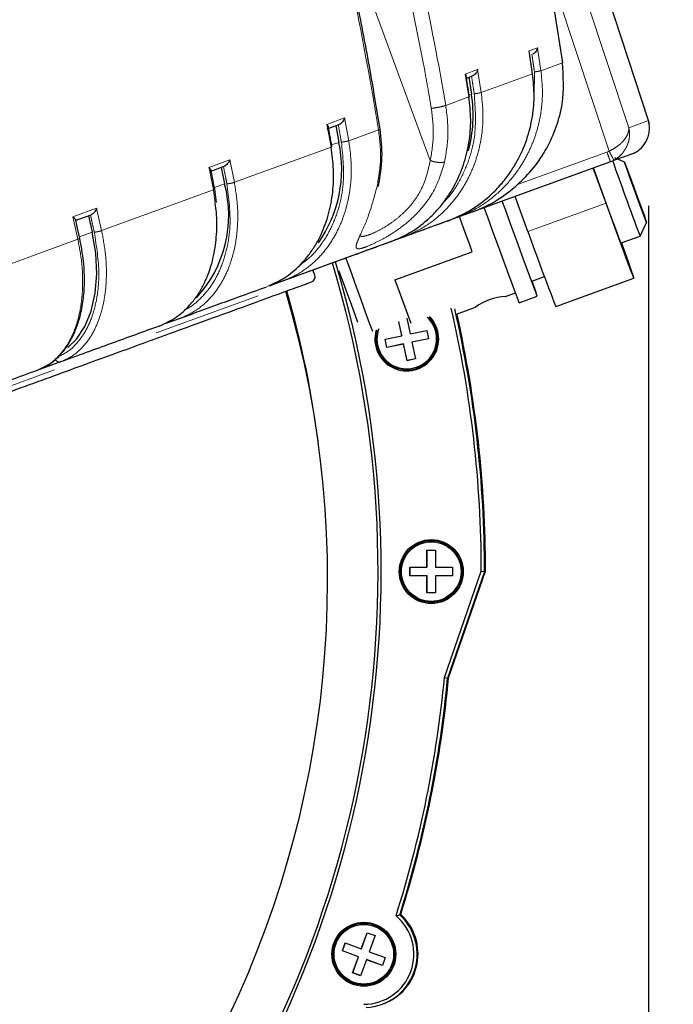
# Model space of a CAD drawing. Units: millimetres. Extents: x 207 to 2183, y 88 to 2868.
# Drawn here: x 1337 to 1414, y 1428 to 1543 of the extents above; entities that cross this region are included whole.
import ezdxf

# ---------------------------------------------------------------- set-up
doc = ezdxf.new("R2010")
doc.units = ezdxf.units.MM
doc.header["$LTSCALE"] = 10
doc.linetypes.add('PHANTOM', pattern=[12.7, 6.35, -1.27, 1.27, -1.27, 1.27, -1.27])
doc.layers.add('WAKU', color=7, linetype='Continuous')
doc.styles.add('SLDTEXTSTYLE0', font='TXT', dxfattribs={"width": 0.7, "bigfont": 'bigfont'})
doc.dimstyles.new('SLDDIMSTYLE2', dxfattribs={"dimtxt": 27.285156, "dimasz": 25, "dimexe": 0, "dimexo": 0.0625, "dimgap": 6.821289, "dimtad": 3, "dimdec": 0, "dimlfac": 0.8, "dimrnd": 1e-09, "dimzin": 12, "dimdsep": 46, "dimtxsty": 'SLDTEXTSTYLE0', "dimblk1": 'OPEN30', "dimblk2": 'OPEN30', "dimsah": 1, "dimcen": 0.09, "dimadec": 0, "dimazin": 3, "dimtol": 1, "dimtp": 3, "dimtm": 3, "dimtfac": 1, "dimtdec": 0, "dimtofl": 0, "dimtmove": 0, "dimatfit": 3, "dimldrblk": 'OPEN30', "dimfxl": 1, "dimfrac": 2, "dimtolj": 1, "dimarcsym": 0})
doc.dimstyles.new('SLDDIMSTYLE3', dxfattribs={"dimtxt": 27.285156, "dimasz": 25, "dimexe": 0, "dimexo": 0.0625, "dimgap": 6.821289, "dimtad": 3, "dimdec": 0, "dimlfac": 0.8, "dimrnd": 1e-09, "dimzin": 12, "dimdsep": 46, "dimtxsty": 'SLDTEXTSTYLE0', "dimblk1": 'OPEN30', "dimblk2": 'OPEN30', "dimsah": 1, "dimcen": 0.09, "dimadec": 0, "dimazin": 3, "dimtfac": 1, "dimtdec": 0, "dimtofl": 0, "dimtmove": 0, "dimatfit": 3, "dimldrblk": 'OPEN30', "dimfxl": 1, "dimfrac": 2, "dimtolj": 1, "dimtzin": 12, "dimarcsym": 0})

# ---------------------------------------------------------------- blocks, each defined once
blk = doc.blocks.new('_Open30')
at = {"color": 0, "linetype": 'ByBlock', "lineweight": -2}
for p, q in [((-1, 0.267949), (0, 0)), ((0, 0), (-1, -0.267949)), ((0, 0), (-1, 0))]:
    blk.add_line(p, q, dxfattribs=at)
blk = doc.blocks.new('_D_2')
at = {"layer": 'WAKU'}
for p, q in [((1308.81, 1828.73), (1518.83, 1828.73)), ((1508.83, 1358.2), (1508.83, 1828.73)), ((1440.56, 1692.05), (1440.56, 1699.21)), ((1440.56, 1699.21), (1472.31, 1699.21)), ((1472.31, 1699.21), (1472.31, 1692.05)), ((1440.56, 1494.89), (1440.56, 1487.73)), ((1472.31, 1487.73), (1472.31, 1494.89)), ((1440.56, 1487.73), (1472.31, 1487.73)), ((1264.35, 1358.2), (1518.83, 1358.2))]:
    blk.add_line(p, q, dxfattribs=at)
at = {"layer": 'WAKU', "xscale": 25, "yscale": 25}
for p, rotation in [((1508.83, 1828.73, 0.71), 90), ((1508.83, 1358.2, 0.71), 270)]:
    blk.add_blockref('_Open30', p, dxfattribs=dict(at, rotation=rotation))
at = {"layer": 'WAKU', "char_height": 23.812, "attachment_point": 1, "rotation": 90, "style": 'SLDTEXTSTYLE0'}
for s, insert in [('±0.118', (1441.61, 1588.89)), ('±3', (1478.13, 1596.82)), ('376', (1478.13, 1541.01)), ('14.820', (1441.61, 1494.89))]:
    blk.add_mtext(s, dxfattribs=dict(at, insert=insert))
blk = doc.blocks.new('_D_3')
at = {"layer": 'WAKU'}
for p, q in [((1268.23, 1914.23), (1620.99, 1914.23)), ((1610.99, 1358.2), (1610.99, 1914.23)), ((1542.71, 1734.8), (1542.71, 1741.96)), ((1542.71, 1741.96), (1574.46, 1741.96)), ((1574.46, 1741.96), (1574.46, 1734.8)), ((1542.71, 1537.64), (1542.71, 1530.48)), ((1574.46, 1530.48), (1574.46, 1537.64)), ((1542.71, 1530.48), (1574.46, 1530.48)), ((1264.35, 1358.2), (1620.99, 1358.2))]:
    blk.add_line(p, q, dxfattribs=at)
at = {"layer": 'WAKU', "xscale": 25, "yscale": 25}
for p, rotation in [((1610.99, 1914.23, 0.71), 90), ((1610.99, 1358.2, 0.71), 270)]:
    blk.add_blockref('_Open30', p, dxfattribs=dict(at, rotation=rotation))
at = {"layer": 'WAKU', "char_height": 23.812, "attachment_point": 1, "rotation": 90, "style": 'SLDTEXTSTYLE0'}
for s, insert in [('±0.118', (1543.77, 1631.64)), ('±3', (1580.29, 1639.57)), ('445', (1580.29, 1583.76)), ('17.513', (1543.77, 1537.64))]:
    blk.add_mtext(s, dxfattribs=dict(at, insert=insert))
blk = doc.blocks.new('_D_4')
at = {"layer": 'WAKU'}
for p, q in [((1411.26, 1521.27), (1411.26, 1146.8)), ((1025.62, 1490.54), (1025.62, 1146.8)), ((1175.53, 1225.07), (1168.37, 1225.07)), ((1168.37, 1225.07), (1168.37, 1193.32)), ((1261.34, 1225.07), (1268.5, 1225.07)), ((1268.5, 1225.07), (1268.5, 1193.32)), ((1168.37, 1193.32), (1175.53, 1193.32)), ((1268.5, 1193.32), (1261.34, 1193.32)), ((1411.26, 1156.8), (1025.62, 1156.8))]:
    blk.add_line(p, q, dxfattribs=at)
at = {"layer": 'WAKU', "xscale": 25, "yscale": 25, "rotation": 180}
blk.add_blockref('_Open30', (1025.62, 1156.8, 0.71), dxfattribs=at)
at = {"layer": 'WAKU', "xscale": 25, "yscale": 25}
blk.add_blockref('_Open30', (1411.26, 1156.8, 0.71), dxfattribs=at)
at = {"layer": 'WAKU', "char_height": 23.812, "attachment_point": 1, "style": 'SLDTEXTSTYLE0'}
for s, insert in [('12.146', (1175.53, 1224.02)), ('309', (1194.63, 1187.49))]:
    blk.add_mtext(s, dxfattribs=dict(at, insert=insert))

msp = doc.modelspace()

# ---------------------------------------------------------------- linework, layer by layer
at = {"color": 7, "linetype": 'Continuous', "lineweight": 25}
for p, q in [((1411.260644, 1531.27402), (1397.591161, 1573.344379)), ((1399.359015, 1549.706403), (1401.199493, 1538.052599)), ((1397.680723, 1536.771871), (1397.277269, 1539.467728)), ((1389.914321, 1536.257768), (1390.631092, 1536.518651)), ((1390.189191, 1536.357812), (1390.502426, 1534.38336)), ((1373.589599, 1530.316055), (1374.986323, 1530.824421)), ((1374.591898, 1530.680862), (1374.9461, 1528.72132)), ((1359.856093, 1525.317468), (1361.506762, 1525.918262)), ((1406.812501, 1526.445533), (1390.671999, 1520.570871)), ((1408.469441, 1526.383418), (1407.336833, 1526.911591)), ((1361.15375, 1525.789776), (1361.54308, 1523.84302)), ((1406.288697, 1521.599107), (1404.792359, 1525.710262)), ((1360.590161, 1521.649403), (1360.383738, 1523.235086)), ((1397.126889, 1518.264481), (1395.630551, 1522.375636)), ((1344.014282, 1519.55152), (1345.886786, 1520.233055)), ((1345.58203, 1520.122133), (1346.011993, 1518.190167)), ((1390.671999, 1520.570871), (1388.690827, 1519.849783)), ((1388.690827, 1519.849783), (1367.916369, 1512.288499)), ((1410.287526, 1517.733781), (1411.03454, 1519.335867)), ((1408.050835, 1516.919583), (1410.287368, 1517.733614)), ((1382.39241, 1517.557347), (1381.39187, 1517.19318)), ((1381.523768, 1512.58541), (1390.599741, 1515.888794)), ((1372.11833, 1513.146967), (1371.907864, 1513.741284)), ((1368.40791, 1512.467405), (1366.769389, 1511.871032)), ((1397.58062, 1512.443624), (1399.062121, 1512.982846)), ((1400.39016, 1509.475548), (1409.551968, 1512.810173)), ((1394.505526, 1510.659269), (1395.654983, 1511.077637)), ((1396.107644, 1509.912167), (1398.221909, 1510.681697)), ((1388.751982, 1508.56515), (1390.98175, 1509.376719)), ((1356.324942, 1508.069564), (1354.309814, 1507.336118)), ((1382.321896, 1506.044015), (1381.964871, 1507.723328)), ((1382.338751, 1506.050149), (1382.067694, 1507.325098)), ((1382.911113, 1508.079972), (1383.299768, 1506.251832)), ((1383.299768, 1506.251832), (1385.255534, 1506.667465)), ((1385.255534, 1506.667465), (1385.463488, 1505.689325)), ((1380.366127, 1505.628391), (1382.321896, 1506.044015)), ((1380.574081, 1504.650251), (1380.366127, 1505.628391)), ((1380.590937, 1504.656386), (1380.383506, 1505.63208)), ((1382.529838, 1505.06588), (1380.574081, 1504.650251)), ((1382.546694, 1505.072015), (1380.590937, 1504.656386)), ((1382.338751, 1506.050149), (1382.321896, 1506.044015)), ((1382.546694, 1505.072015), (1382.529838, 1505.06588)), ((1382.945741, 1503.109618), (1382.529838, 1505.06588)), ((1382.962596, 1503.115753), (1382.546694, 1505.072015)), ((1385.463488, 1505.689325), (1383.507722, 1505.273692)), ((1383.524578, 1505.279827), (1383.507722, 1505.273692)), ((1383.507722, 1505.273692), (1383.923616, 1503.317427)), ((1385.462965, 1505.691771), (1383.524578, 1505.279827)), ((1380.590937, 1504.656386), (1380.574081, 1504.650251)), ((1342.302267, 1502.965728), (1339.955779, 1502.111676)), ((1383.923616, 1503.317427), (1382.945741, 1503.109618)), ((1382.962596, 1503.115753), (1382.945741, 1503.109618)), ((1383.923101, 1503.319876), (1382.962596, 1503.115753)), ((1339.525438, 1501.955045), (1340.036664, 1502.235974)), ((1385.284617, 1480.871064), (1386.284359, 1480.870962)), ((1385.284796, 1478.871124), (1385.284617, 1480.871064)), ((1385.301651, 1478.877259), (1385.301469, 1480.871053)), ((1386.284359, 1480.870962), (1386.284544, 1478.871034)), ((1383.285308, 1478.871308), (1385.284796, 1478.871124)), ((1383.285395, 1477.871347), (1383.285308, 1478.871308)), ((1383.30225, 1477.877481), (1383.302158, 1478.871306)), ((1385.301651, 1478.877259), (1385.284796, 1478.871124)), ((1386.284544, 1478.871034), (1388.28404, 1478.870853)), ((1388.28404, 1478.870853), (1388.28413, 1477.870883)), ((1383.30225, 1477.877481), (1383.285395, 1477.871347)), ((1385.284894, 1477.871157), (1383.285395, 1477.871347)), ((1385.30175, 1477.877292), (1383.30225, 1477.877481)), ((1385.30175, 1477.877292), (1385.284894, 1477.871157)), ((1385.28507, 1475.871226), (1385.284894, 1477.871157)), ((1385.301926, 1475.877361), (1385.30175, 1477.877292)), ((1386.301489, 1477.877198), (1386.284634, 1477.871064)), ((1386.284634, 1477.871064), (1386.284818, 1475.871135)), ((1388.28413, 1477.870883), (1386.284634, 1477.871064)), ((1388.284136, 1477.87702), (1386.301489, 1477.877198)), ((1387.330934, 1465.951453), (1391.658217, 1478.433699)), ((1392.041566, 1478.373591), (1387.708417, 1465.874403)), ((1387.756175, 1465.891785), (1392.089323, 1478.390973)), ((1392.103369, 1478.396085), (1387.770221, 1465.896898)), ((1387.817978, 1465.91428), (1392.151127, 1478.413468)), ((1391.658217, 1478.433699), (1392.041566, 1478.373591)), ((1392.089323, 1478.390973), (1392.041566, 1478.373591)), ((1392.103369, 1478.396085), (1392.151127, 1478.413468)), ((1385.301926, 1475.877361), (1385.28507, 1475.871226)), ((1386.284818, 1475.871135), (1385.28507, 1475.871226)), ((1386.284824, 1475.877272), (1385.301926, 1475.877361)), ((1387.330934, 1465.951453), (1387.708417, 1465.874403)), ((1387.756175, 1465.891785), (1387.708417, 1465.874403)), ((1387.770221, 1465.896898), (1387.817978, 1465.91428)), ((1381.651604, 1437.982275), (1382.091481, 1438.105925)), ((1382.091481, 1438.105925), (1382.139238, 1438.123307)), ((1382.201042, 1438.145802), (1382.153285, 1438.128419)), ((1377.576677, 1434.124048), (1378.260373, 1436.0033)), ((1377.593532, 1434.130183), (1378.273291, 1435.998606)), ((1378.260373, 1436.0033), (1379.199858, 1435.661213)), ((1375.355855, 1433.868606), (1375.6977, 1434.808241)), ((1375.37271, 1433.874741), (1375.710624, 1434.80353)), ((1375.6977, 1434.808241), (1377.576677, 1434.124048)), ((1379.199858, 1435.661213), (1378.516168, 1433.781943)), ((1375.37271, 1433.874741), (1375.355855, 1433.868606)), ((1377.234832, 1433.184413), (1375.355855, 1433.868606)), ((1377.251687, 1433.190548), (1375.37271, 1433.874741)), ((1377.593532, 1434.130183), (1377.576677, 1434.124048)), ((1378.516168, 1433.781943), (1380.395139, 1433.097767)), ((1376.551135, 1431.305161), (1377.234832, 1433.184413)), ((1376.567991, 1431.311296), (1377.251687, 1433.190548)), ((1377.251687, 1433.190548), (1377.234832, 1433.184413)), ((1378.174317, 1432.842325), (1377.490627, 1430.963056)), ((1378.191172, 1432.84846), (1378.174317, 1432.842325)), ((1380.053294, 1432.158133), (1378.174317, 1432.842325)), ((1380.057241, 1432.168964), (1378.191172, 1432.84846)), ((1380.395139, 1433.097767), (1380.053294, 1432.158133)), ((1376.567991, 1431.311296), (1376.551135, 1431.305161)), ((1377.490627, 1430.963056), (1376.551135, 1431.305161)), ((1377.494567, 1430.973905), (1376.567991, 1431.311296)), ((1380.021559, 1427.613165), (1380.069308, 1427.630544)), ((1380.083354, 1427.635656), (1380.131111, 1427.653039))]:
    msp.add_line(p, q, dxfattribs=at)
at = {"color": 8, "linetype": 'PHANTOM', "lineweight": 18}
for p, q in [((1395.069187, 1572.426455), (1408.977325, 1530.44296)), ((1374.676607, 1556.39458), (1385.673859, 1526.585225)), ((1406.648531, 1527.690012), (1399.359015, 1549.706403)), ((1397.277269, 1539.467728), (1398.252264, 1539.822597)), ((1398.252264, 1539.822597), (1398.655718, 1537.12674)), ((1397.277269, 1539.467728), (1397.352499, 1538.965043)), ((1386.667626, 1537.736507), (1387.490045, 1533.062768)), ((1401.199493, 1538.052599), (1398.655718, 1537.12674)), ((1389.778355, 1536.738346), (1391.217061, 1537.261992)), ((1390.207136, 1534.051708), (1389.778355, 1536.738346)), ((1391.217061, 1537.261992), (1391.64585, 1534.575357)), ((1391.64585, 1534.575357), (1397.680723, 1536.771871)), ((1397.853009, 1534.116655), (1397.895106, 1536.990011)), ((1379.601555, 1530.191592), (1378.817801, 1534.879405)), ((1387.490045, 1533.062768), (1390.207136, 1534.051708)), ((1390.502426, 1534.38336), (1390.22557, 1534.282593)), ((1373.538741, 1530.82761), (1375.617861, 1531.584348)), ((1375.617861, 1531.584348), (1376.102127, 1528.917904)), ((1374.022999, 1528.161164), (1373.538741, 1530.82761)), ((1411.260644, 1531.27402), (1408.977325, 1530.44296)), ((1376.102127, 1528.917904), (1379.601555, 1530.191592)), ((1362.68114, 1524.033065), (1374.022999, 1528.161164)), ((1374.9461, 1528.72132), (1374.099, 1528.413001)), ((1406.399898, 1527.57915), (1395.912507, 1523.762052)), ((1406.399898, 1527.57915), (1406.648531, 1527.690012)), ((1359.692131, 1525.787856), (1362.149274, 1526.682183)), ((1362.149274, 1526.682183), (1362.68114, 1524.033065)), ((1407.221372, 1526.628285), (1406.812501, 1526.445533)), ((1359.692131, 1525.787856), (1359.792417, 1525.294291)), ((1360.22397, 1523.138728), (1359.792417, 1525.294291)), ((1361.54308, 1523.84302), (1360.349191, 1523.40848)), ((1347.111327, 1518.366116), (1360.22397, 1523.138728)), ((1360.439075, 1521.54131), (1360.22397, 1523.138728)), ((1406.288697, 1521.599107), (1397.126889, 1518.264481)), ((1343.737092, 1519.980697), (1346.52444, 1520.995209)), ((1346.52444, 1520.995209), (1347.111327, 1518.366116)), ((1344.323961, 1517.351598), (1343.737092, 1519.980697)), ((1346.011993, 1518.190167), (1344.505699, 1517.641921)), ((1329.695757, 1512.027367), (1344.323961, 1517.351598)), ((1258.052884, 1471.63054), (1372.11833, 1513.146967)), ((1366.33665, 1511.713528), (1366.832534, 1511.963035))]:
    msp.add_line(p, q, dxfattribs=at)
at = {"color": 7, "linetype": 'Continuous', "lineweight": 25, "flags": 128}
for points in [[(1411.034425, 1519.335746), (1410.949305, 1519.545432), (1410.719744, 1520.15485), (1410.373448, 1521.090497), (1409.952181, 1522.239534), (1409.506747, 1523.463353), (1409.090873, 1524.614343), (1408.754726, 1525.553694), (1408.538853, 1526.168094), (1408.469275, 1526.383437), (1408.554396, 1526.173751), (1408.783956, 1525.564333), (1409.130256, 1524.628677), (1409.55152, 1523.479649), (1409.996954, 1522.25583), (1410.41283, 1521.104831), (1410.748975, 1520.165489), (1410.964848, 1519.551089), (1411.034425, 1519.335746)], [(1408.060444, 1516.92308), (1408.077007, 1516.862596), (1407.99105, 1517.07066), (1407.758869, 1517.682921), (1407.401092, 1518.644994), (1406.949545, 1519.871395), (1406.444328, 1521.25315), (1405.930328, 1522.667477), (1405.453221, 1523.988719), (1405.055402, 1525.099471), (1404.833754, 1525.725328)], [(1398.221909, 1510.681697), (1398.130011, 1510.899005), (1397.882712, 1511.545476), (1397.495541, 1512.580519), (1396.992841, 1513.939077), (1396.406192, 1515.535795), (1395.772448, 1517.270349), (1395.131428, 1519.033742), (1394.523426, 1520.715187), (1394.123487, 1521.82711)], [(1408.103712, 1516.938828), (1408.389154, 1516.143255), (1408.887867, 1514.745059), (1409.259093, 1513.691576), (1409.484232, 1513.035652), (1409.551968, 1512.810173), (1409.45894, 1513.026446), (1409.209769, 1513.673624), (1408.816997, 1514.719264), (1408.30029, 1516.110911), (1407.685556, 1517.778805), (1407.003632, 1519.639304), (1406.288697, 1521.599107)], [(1396.107644, 1509.912167), (1396.015745, 1510.129475), (1395.768447, 1510.775947), (1395.381276, 1511.810989), (1394.878575, 1513.169547), (1394.291927, 1514.766265), (1393.658182, 1516.500819), (1393.017163, 1518.264212), (1392.409161, 1519.945657), (1392.009221, 1521.05758)], [(1390.599741, 1515.888794), (1390.263303, 1516.814619), (1389.936224, 1517.717646), (1389.626679, 1518.575301), (1389.342403, 1519.366146), (1389.114228, 1520.003889)], [(1343.138943, 1504.651906), (1344.145686, 1505.627912), (1345.144879, 1507.125419), (1345.889283, 1508.937786), (1346.357485, 1511.01288), (1346.536023, 1513.290992), (1346.419741, 1515.706589), (1346.011993, 1518.190167)], [(1375.73305, 1515.227761), (1375.994787, 1514.493015), (1376.450196, 1513.225452), (1376.972872, 1511.780913), (1377.520459, 1510.276431), (1378.048597, 1508.833879), (1378.514511, 1507.57013), (1378.880438, 1506.587574), (1378.889026, 1506.564713)], [(1377.183004, 1507.597698), (1376.902047, 1508.356767), (1376.447447, 1509.594852), (1375.955834, 1510.943312), (1375.480472, 1512.256032), (1375.072871, 1513.390746), (1374.992513, 1513.616021)], [(1381.523768, 1512.58541), (1382.12754, 1510.931325), (1382.685468, 1509.412371), (1383.152353, 1508.151591), (1383.39755, 1507.496515)]]:
    msp.add_lwpolyline(points, dxfattribs=at)
at = {"color": 7, "linetype": 'Continuous', "lineweight": 25}
for centre, radius in [((1385.78377, 1478.371391), 3.749586), ((1385.788339, 1478.372209), 3.624764), ((1385.783891, 1478.371442), 3.499527), ((1377.874662, 1433.483106), 3.749744), ((1377.878905, 1433.484687), 3.624684), ((1377.874766, 1433.483148), 3.499702)]:
    msp.add_circle(centre, radius, dxfattribs=at)
for centre, radius, start, end in [((1374.798393, 1531.883378), 15.901779, 344.86247412, 9.0452236), ((1408.288596, 1530.308342), 3.125, 13.25675667, 18), ((1360.217255, 1525.572221), 15.06173, 325.04600339, 12.06841451), ((1798.723541, 1665.060787), 415.432145, 199.46855012, 200.08126996), ((1347.668724, 1520.172975), 14.35155, 317.51098077, 14.81652879), ((1563.81538, 1577.411798), 164.718754, 199.50240003, 201.24166837), ((1688.98814, 1621.630314), 309.624749, 199.50215307, 201.23709078), ((1254.540938, 1478.364807), 125.004405, 320.18217151, 16.83548857), ((1254.532457, 1478.36166), 125.379366, 320.18216398, 16.84301889), ((1371.529174, 1512.93834), 0.625, 290, 19.5), ((1358.725685, 1498.056703), 41.464951, 17.72651336, 20.31796962), ((1254.354581, 1477.451503), 119.25, 203.5426888, 16.45998579), ((1254.702864, 1478.432075), 118.781703, 6.96765868, 16.05762866), ((1394.861676, 1504.198734), 6.470344, 93.15534749, 126.84465251), ((1254.500784, 1478.357686), 137.157454, 0.03175326, 13.02034753), ((1254.509516, 1478.360748), 137.532051, 0.0053503, 12.95524657), ((1254.55727, 1478.378128), 137.532053, 0.00535119, 12.67676634), ((1254.57098, 1478.38321), 137.53239, 0.00536373, 12.67683396), ((1254.617938, 1478.400496), 137.533189, 0.00540371, 12.67671382), ((1382.914704, 1505.658808), 3.749227, 163.44078833, 44.7685408), ((1382.914708, 1505.658744), 3.499349, 160.26642725, 46.62130664), ((1382.9178, 1505.659638), 3.624175, 232.00270555, 44.44633066), ((1382.919311, 1505.660496), 3.625781, 163.48745737, 231.99222982), ((1254.528101, 1478.356761), 133.380973, 342.38012684, 354.663403), ((1254.53512, 1478.360025), 133.75731, 342.48540155, 354.64390827), ((1254.582917, 1478.377399), 133.75727, 342.48539972, 354.6439101), ((1254.59705, 1478.382486), 133.75718, 342.47914243, 354.66478384), ((1254.596923, 1478.38252), 133.75731, 342.48540155, 354.64390827), ((1254.644681, 1478.399902), 133.75731, 342.48540155, 354.64390827), ((1377.883346, 1433.48575), 6.249353, 272.34394309, 47.67220214), ((1377.930604, 1433.503002), 6.249785, 290.01123005, 47.6696188), ((1377.94465, 1433.508115), 6.249785, 290.01123005, 47.6696188), ((1377.991997, 1433.525578), 6.250002, 290.01451523, 47.66633362), ((1377.87497, 1433.482768), 5.874396, 270.02446487, 49.99178677)]:
    msp.add_arc(centre, radius, start, end, dxfattribs=at)
at = {"color": 8, "linetype": 'PHANTOM', "lineweight": 18}
msp.add_arc((1254.63548, 1478.373926), 124.963191, 203.15382133, 320.13946026, dxfattribs=at)
for points, knots in [([(1374.658534, 1580.328204), (1376.689189, 1573.18852), (1380.750385, 1558.909554), (1383.594793, 1544.393524), (1385.016958, 1537.135713)], [0, 0, 0, 0, 0.5000140906, 1, 1, 1, 1]), ([(1376.31388, 1580.847145), (1377.720758, 1575.947539), (1380.49034, 1566.302167), (1383.927195, 1551.911121), (1385.764237, 1542.409201), (1386.667626, 1537.736507)], [0, 0, 0, 0, 0.3441384421, 0.6774714407, 1, 1, 1, 1]), ([(1378.817801, 1534.879405), (1377.953297, 1539.56625), (1376.195329, 1549.096947), (1372.87983, 1563.532166), (1370.192772, 1573.207574), (1368.827814, 1578.122439)], [0, 0, 0, 0, 0.3225284544, 0.6558614281, 1, 1, 1, 1]), ([(1397.588529, 1539.050951), (1397.646554, 1538.666348), (1397.750172, 1537.979556), (1397.85082, 1537.292372), (1397.895106, 1536.990011)], [0, 0, 0, 0, 0.5599998846, 1, 1, 1, 1]), ([(1385.016958, 1537.135713), (1385.165343, 1536.310614), (1385.430291, 1534.837359), (1385.682537, 1533.362679), (1385.793512, 1532.713896)], [0, 0, 0, 0, 0.5600515752, 1, 1, 1, 1]), ([(1398.655718, 1537.12674), (1398.743873, 1536.236055), (1398.921681, 1534.439568), (1398.66386, 1532.032608), (1398.171532, 1529.965152), (1397.541357, 1528.234572), (1396.635191, 1526.42483), (1395.355732, 1524.545685), (1393.58068, 1522.679645), (1391.358678, 1520.996364), (1389.601408, 1520.24113), (1388.690827, 1519.849783)], [0, 0, 0, 0, 0.121785356, 0.2456375783, 0.3294101907, 0.4141036057, 0.4997172986, 0.6100644504, 0.7302308366, 0.8602113081, 1, 1, 1, 1]), ([(1390.508737, 1536.474117), (1390.570357, 1536.090822), (1390.680394, 1535.406367), (1390.787592, 1534.721567), (1390.83476, 1534.420255)], [0, 0, 0, 0, 0.5599995914, 1, 1, 1, 1]), ([(1397.895106, 1536.990011), (1397.976302, 1537.001105), (1398.138692, 1537.023291), (1398.37529, 1537.062688), (1398.566109, 1537.100127), (1398.625848, 1537.117869), (1398.655718, 1537.12674)], [0, 0, 0, 0, 0.250005161, 0.5000001443, 0.7500001758, 1, 1, 1, 1]), ([(1391.64585, 1534.575357), (1391.744341, 1533.688433), (1391.942994, 1531.899534), (1391.734814, 1529.510645), (1391.296989, 1527.463021), (1390.721965, 1525.752514), (1389.884295, 1523.967697), (1388.690802, 1522.119852), (1387.023205, 1520.292916), (1384.925252, 1518.654789), (1383.25691, 1517.931922), (1382.39241, 1517.557347)], [0, 0, 0, 0, 0.1217853571, 0.2456375568, 0.3294099984, 0.4141033984, 0.4997177002, 0.6100644903, 0.7302305935, 0.86021124, 1, 1, 1, 1]), ([(1387.199246, 1521.669013), (1387.384628, 1521.852689), (1388.17425, 1522.635044), (1389.233617, 1524.356448), (1390.289102, 1526.748848), (1391.134082, 1530.10334), (1390.953151, 1532.712779), (1390.83476, 1534.420255)], [0, 0, 0, 0, 0.0595076916, 0.2534686869, 0.4474268627, 0.638425945, 1, 1, 1, 1]), ([(1390.251745, 1534.080383), (1390.2536, 1534.079497), (1390.265286, 1534.073918), (1390.233704, 1534.061855), (1390.207136, 1534.051708)], [0, 0, 0, 0, 0.1587866212, 1, 1, 1, 1]), ([(1390.83476, 1534.420255), (1390.913559, 1534.430476), (1391.07116, 1534.450918), (1391.316519, 1534.493508), (1391.526946, 1534.538081), (1391.606216, 1534.562932), (1391.64585, 1534.575357)], [0, 0, 0, 0, 0.2499995233, 0.5000045104, 0.750001528, 1, 1, 1, 1]), ([(1385.793512, 1532.713896), (1385.969523, 1532.735733), (1386.321477, 1532.779399), (1386.84995, 1532.880795), (1387.258262, 1532.98024), (1387.412791, 1533.035261), (1387.490045, 1533.062768)], [0, 0, 0, 0, 0.2796348993, 0.5591618877, 0.7796104387, 1, 1, 1, 1]), ([(1387.490045, 1533.062768), (1387.625467, 1531.949555), (1387.899773, 1529.694675), (1387.537708, 1527.521486), (1387.35439, 1526.421179)], [0, 0, 0, 0, 0.4936903172, 1, 1, 1, 1]), ([(1385.793512, 1532.713896), (1385.920193, 1531.673269), (1386.173555, 1529.592005), (1385.840425, 1527.587488), (1385.673859, 1526.585225)], [0, 0, 0, 0, 0.4999974467, 1, 1, 1, 1]), ([(1374.874889, 1530.783862), (1374.944382, 1530.403432), (1375.068476, 1529.724093), (1375.190025, 1529.044517), (1375.243506, 1528.745503)], [0, 0, 0, 0, 0.5599995813, 1, 1, 1, 1]), ([(1408.977325, 1530.44296), (1408.960096, 1530.228979), (1408.925234, 1529.79601), (1408.500351, 1529.058337), (1407.886844, 1528.439489), (1407.231178, 1527.977973), (1406.845024, 1527.787125), (1406.648531, 1527.690012)], [0, 0, 0, 0, 0.2351202531, 0.4757436643, 0.7283877334, 0.8617908999, 1, 1, 1, 1]), ([(1408.977325, 1530.44296), (1409.019236, 1530.118036), (1409.104023, 1529.460701), (1408.850382, 1528.404426), (1408.354032, 1527.554436), (1407.76756, 1526.962409), (1407.400357, 1526.737777), (1407.221372, 1526.628285)], [0, 0, 0, 0, 0.235206932, 0.4758339415, 0.7283938017, 0.8676115749, 1, 1, 1, 1]), ([(1379.428374, 1523.536345), (1379.616837, 1524.638525), (1379.989067, 1526.815413), (1379.729635, 1529.075707), (1379.601555, 1530.191592)], [0, 0, 0, 0, 0.5063096751, 1, 1, 1, 1]), ([(1379.601555, 1530.191592), (1379.692384, 1530.223464), (1379.805954, 1530.263315), (1379.765685, 1530.280108), (1379.757621, 1530.283471)], [0, 0, 0, 0, 0.799759385, 1, 1, 1, 1]), ([(1376.102127, 1528.917904), (1376.223264, 1528.039224), (1376.467595, 1526.26695), (1376.368213, 1523.917658), (1376.049802, 1521.913498), (1375.59566, 1520.246995), (1374.908119, 1518.516809), (1373.903007, 1516.737539), (1372.470902, 1514.996296), (1370.644828, 1513.457145), (1369.171406, 1512.805219), (1368.40791, 1512.467405)], [0, 0, 0, 0, 0.1217853646, 0.2456375084, 0.329410051, 0.4141035605, 0.499717514, 0.610064375, 0.730230687, 0.8602112275, 1, 1, 1, 1]), ([(1370.409693, 1514.358031), (1370.748999, 1514.600674), (1371.69079, 1515.274165), (1372.96736, 1516.798115), (1374.189436, 1518.856435), (1375.031184, 1521.201677), (1375.673355, 1524.47285), (1375.413525, 1527.055534), (1375.243506, 1528.745503)], [0, 0, 0, 0, 0.0868152914, 0.240968098, 0.3975057878, 0.5540416053, 0.708188841, 1, 1, 1, 1]), ([(1374.126755, 1528.225975), (1374.125995, 1528.218407), (1374.124294, 1528.201462), (1374.059084, 1528.175519), (1374.022999, 1528.161164)], [0, 0, 0, 0, 0.4466404064, 1, 1, 1, 1]), ([(1375.243506, 1528.745503), (1375.316076, 1528.753457), (1375.461213, 1528.769364), (1375.711274, 1528.813661), (1375.9437, 1528.866244), (1376.049319, 1528.900685), (1376.102127, 1528.917904)], [0, 0, 0, 0, 0.2500015831, 0.4999956818, 0.7500023811, 1, 1, 1, 1]), ([(1406.812501, 1526.445533), (1406.806363, 1526.462398), (1406.794087, 1526.496126), (1406.699378, 1526.756337), (1406.563483, 1527.129706), (1406.454426, 1527.429336), (1406.399898, 1527.57915)], [0, 0, 0, 0, 0.2499996696, 0.4999995753, 0.7500002874, 1, 1, 1, 1]), ([(1407.221372, 1526.628285), (1407.208001, 1526.651533), (1407.18126, 1526.698023), (1407.029359, 1526.978837), (1406.843359, 1527.325214), (1406.713469, 1527.568421), (1406.648531, 1527.690012)], [0, 0, 0, 0, 0.2796748525, 0.5592711427, 0.7796587412, 1, 1, 1, 1]), ([(1361.405366, 1525.881357), (1361.481608, 1525.503384), (1361.617756, 1524.828432), (1361.751614, 1524.153335), (1361.810512, 1523.856293)], [0, 0, 0, 0, 0.5599997868, 1, 1, 1, 1]), ([(1387.35439, 1526.421179), (1386.969555, 1525.1719), (1386.393116, 1523.300623), (1384.808382, 1521.108995), (1383.415058, 1519.663776), (1381.891097, 1518.459594), (1380.397173, 1517.528864), (1379.073282, 1516.85182), (1378.008044, 1516.402447), (1377.28587, 1516.19805), (1376.95704, 1516.283416), (1376.960773, 1516.676384), (1377.247617, 1517.410547), (1377.758146, 1518.531078), (1378.581743, 1520.439139), (1379.092, 1522.305797), (1379.428374, 1523.536345)], [0, 0, 0, 0, 0.1288100827, 0.192942752, 0.2566137287, 0.3189786642, 0.3800366002, 0.4403962633, 0.5002667007, 0.5599047534, 0.6202591391, 0.6816742511, 0.7440911273, 0.8046374059, 0.8712120479, 1, 1, 1, 1]), ([(1385.673859, 1526.585225), (1385.420345, 1525.464642), (1385.04754, 1523.816771), (1383.832578, 1521.873801), (1382.801603, 1520.665883), (1381.671619, 1519.675021), (1380.517482, 1518.874231), (1379.369011, 1518.235047), (1378.370092, 1517.807598), (1377.718138, 1517.658906), (1377.433717, 1517.695401), (1377.432621, 1517.875145), (1377.432401, 1517.911137)], [0, 0, 0, 0, 0.2056320399, 0.3023917847, 0.3977608531, 0.4809838112, 0.5702842741, 0.666887875, 0.7717540362, 0.8783495996, 0.9756405011, 1, 1, 1, 1]), ([(1387.35439, 1526.421179), (1387.250731, 1526.393243), (1387.043451, 1526.33738), (1386.556929, 1526.365618), (1386.076611, 1526.453457), (1385.808098, 1526.541306), (1385.673859, 1526.585225)], [0, 0, 0, 0, 0.2796367798, 0.5591701381, 0.7796134313, 1, 1, 1, 1]), ([(1362.68114, 1524.033065), (1362.82171, 1523.161457), (1363.105238, 1521.403448), (1363.09921, 1519.088136), (1362.883296, 1517.121275), (1362.532869, 1515.492525), (1361.974149, 1513.809231), (1361.130713, 1512.088799), (1359.900642, 1510.421113), (1358.307927, 1508.966874), (1357.001767, 1508.375831), (1356.324942, 1508.069564)], [0, 0, 0, 0, 0.1217853069, 0.245637514, 0.3294104188, 0.4141034868, 0.4997175063, 0.6100643018, 0.7302306643, 0.8602110583, 1, 1, 1, 1]), ([(1356.806745, 1509.058742), (1356.994804, 1509.146674), (1357.743128, 1509.49657), (1358.890309, 1510.524891), (1360.191337, 1512.128942), (1361.209628, 1514.137309), (1361.88832, 1516.416748), (1362.35021, 1519.624303), (1362.02398, 1522.182408), (1361.810512, 1523.856293)], [0, 0, 0, 0, 0.0443234587, 0.1763708905, 0.3154062997, 0.4565924627, 0.5977767034, 0.7368068158, 1, 1, 1, 1]), ([(1361.810512, 1523.856293), (1361.877289, 1523.862138), (1362.010842, 1523.873828), (1362.258326, 1523.917189), (1362.50008, 1523.973166), (1362.620787, 1524.013099), (1362.68114, 1524.033065)], [0, 0, 0, 0, 0.249998611, 0.499998485, 0.7500007316, 1, 1, 1, 1]), ([(1379.428374, 1523.536345), (1379.52401, 1523.568077), (1379.62139, 1523.600387), (1379.59651, 1523.661334), (1379.596065, 1523.662425)], [0, 0, 0, 0, 0.9820966364, 1, 1, 1, 1]), ([(1360.335014, 1523.259245), (1360.359564, 1523.250675), (1360.403472, 1523.235349), (1360.349977, 1523.189299), (1360.265969, 1523.155584), (1360.22397, 1523.138728)], [0, 0, 0, 0, 0.388067146, 0.6940731208, 1, 1, 1, 1]), ([(1345.797388, 1520.200517), (1345.881434, 1519.825385), (1346.031517, 1519.155504), (1346.179615, 1518.485591), (1346.244778, 1518.190829)], [0, 0, 0, 0, 0.5599995925, 1, 1, 1, 1]), ([(1342.077333, 1503.620598), (1342.404158, 1503.772543), (1343.211556, 1504.147913), (1344.317434, 1505.211461), (1345.373891, 1506.738436), (1346.17085, 1508.66294), (1346.657228, 1510.873262), (1346.911861, 1514.005114), (1346.50863, 1516.535246), (1346.244778, 1518.190829)], [0, 0, 0, 0, 0.0858956678, 0.2121997397, 0.345186394, 0.4802310143, 0.6152737266, 0.7482558123, 1, 1, 1, 1]), ([(1347.111327, 1518.366116), (1347.27437, 1517.502688), (1347.603222, 1515.761177), (1347.705139, 1513.485151), (1347.607703, 1511.561424), (1347.377242, 1509.976325), (1346.967466, 1508.347251), (1346.310945, 1506.694842), (1345.314525, 1505.112201), (1343.991602, 1503.756159), (1342.878864, 1503.235515), (1342.302267, 1502.965728)], [0, 0, 0, 0, 0.1217853639, 0.2456375943, 0.3294102038, 0.4141035613, 0.4997177979, 0.6100643572, 0.7302307588, 0.8602113623, 1, 1, 1, 1]), ([(1346.244778, 1518.190829), (1346.304576, 1518.194134), (1346.424173, 1518.200743), (1346.664551, 1518.24152), (1346.911119, 1518.299248), (1347.044591, 1518.343827), (1347.111327, 1518.366116)], [0, 0, 0, 0, 0.2499970071, 0.4999999945, 0.7500013605, 1, 1, 1, 1]), ([(1340.036664, 1502.235974), (1340.433854, 1502.426832), (1341.363005, 1502.873309), (1342.395972, 1503.964905), (1343.221106, 1505.177654), (1343.775152, 1506.291146), (1344.318379, 1507.76759), (1344.753513, 1509.706945), (1344.932677, 1512.173046), (1344.816603, 1514.742978), (1344.487247, 1516.486973), (1344.323961, 1517.351598)], [0, 0, 0, 0, 0.1012296636, 0.2368080928, 0.3215583539, 0.4017474328, 0.4773750912, 0.6112914471, 0.7430343005, 0.8726035144, 1, 1, 1, 1]), ([(1344.525864, 1517.479912), (1344.530716, 1517.473493), (1344.543555, 1517.456506), (1344.469211, 1517.409451), (1344.372374, 1517.370881), (1344.323961, 1517.351598)], [0, 0, 0, 0, 0.2329598068, 0.6165275235, 1, 1, 1, 1]), ([(1342.302267, 1502.965728), (1342.238407, 1502.95248), (1342.110687, 1502.925984), (1341.908283, 1503.006134), (1341.73059, 1503.1613), (1341.66066, 1503.310158), (1341.625695, 1503.384588)], [0, 0, 0, 0, 0.250002816, 0.5000026835, 0.7499970482, 1, 1, 1, 1])]:
    msp.add_open_spline(points, degree=3, knots=knots, dxfattribs=at)
at = {"color": 7, "linetype": 'Continuous', "lineweight": 25}
for points, knots in [([(1379.781306, 1530.287562), (1379.484243, 1532.087036), (1378.968477, 1535.211322), (1378.237344, 1539.247446), (1377.646571, 1542.370726), (1376.729974, 1547.036264), (1375.767221, 1551.591643), (1374.755721, 1556.065911), (1374.194387, 1558.47907), (1373.634804, 1560.819391), (1373.082912, 1563.069033), (1372.455491, 1565.566284), (1371.627826, 1568.766254), (1370.470206, 1573.087262), (1369.535747, 1576.358678), (1369.011015, 1578.195695)], [0, 0, 0, 0, 0.1116236643, 0.1938033315, 0.250835351, 0.3059403052, 0.4843734409, 0.5351629044, 0.5859523586, 0.6355773518, 0.6819864252, 0.7272624297, 0.792632696, 0.8835558408, 1, 1, 1, 1]), ([(1398.252264, 1539.822597), (1398.237777, 1539.740587), (1398.213297, 1539.602004), (1398.1, 1539.392815), (1397.967114, 1539.242395), (1397.823277, 1539.142776), (1397.750065, 1539.111804), (1397.715217, 1539.097062)], [0, 0, 0, 0, 0.2978350343, 0.5032847803, 0.7762421164, 0.8934922399, 1, 1, 1, 1]), ([(1395.912507, 1523.762052), (1396.559672, 1524.399691), (1397.872493, 1525.693189), (1399.394543, 1528.004174), (1400.528884, 1530.540158), (1401.42592, 1533.894768), (1401.287128, 1536.443369), (1401.199493, 1538.052599)], [0, 0, 0, 0, 0.1717300852, 0.3483668129, 0.5201220564, 0.6969971747, 1, 1, 1, 1]), ([(1387.719517, 1519.496255), (1388.628496, 1519.886692), (1390.382657, 1520.640162), (1392.37986, 1522.153793), (1393.831499, 1523.599088), (1394.861936, 1524.885039), (1395.941229, 1526.556871), (1396.94275, 1528.702247), (1397.656259, 1531.362871), (1397.946722, 1534.08076), (1397.768888, 1535.879907), (1397.680723, 1536.771871)], [0, 0, 0, 0, 0.1395893459, 0.2693814295, 0.3505143376, 0.4272814706, 0.4996811104, 0.6278814548, 0.7540016048, 0.8780413207, 1, 1, 1, 1]), ([(1389.778355, 1536.738346), (1389.817218, 1536.673872), (1389.861466, 1536.600464), (1389.865119, 1536.529468), (1389.865563, 1536.520828)], [0, 0, 0, 0, 0.8783012338, 1, 1, 1, 1]), ([(1390.257326, 1534.081304), (1390.187124, 1534.529169), (1390.059594, 1535.342762), (1389.927668, 1536.155817), (1389.868364, 1536.521302)], [0, 0, 0, 0, 0.5504787795, 1, 1, 1, 1]), ([(1391.217061, 1537.261992), (1391.194375, 1537.176993), (1391.156043, 1537.033364), (1391.025731, 1536.817992), (1390.884259, 1536.664447), (1390.737827, 1536.563882), (1390.665514, 1536.533238), (1390.631092, 1536.518651)], [0, 0, 0, 0, 0.2978421711, 0.5032842005, 0.7762427678, 0.8934912921, 1, 1, 1, 1]), ([(1380.959131, 1517.035676), (1381.821958, 1517.409315), (1383.487058, 1518.130371), (1385.372394, 1519.603282), (1386.737231, 1521.016988), (1387.701928, 1522.278997), (1388.707142, 1523.923886), (1389.630443, 1526.040779), (1390.27013, 1528.67454), (1390.504433, 1531.371989), (1390.305675, 1533.16352), (1390.207136, 1534.051708)], [0, 0, 0, 0, 0.1395887788, 0.269380965, 0.3505138865, 0.4272807355, 0.4996806386, 0.627881382, 0.7540015307, 0.878041215, 1, 1, 1, 1]), ([(1375.617861, 1531.584348), (1375.584644, 1531.495518), (1375.528516, 1531.345414), (1375.379506, 1531.123215), (1375.231538, 1530.967329), (1375.087113, 1530.867487), (1375.018828, 1530.83831), (1374.986323, 1530.824421)], [0, 0, 0, 0, 0.2978437286, 0.5032900636, 0.7762522761, 0.8934914985, 1, 1, 1, 1]), ([(1373.538741, 1530.82761), (1373.585031, 1530.769497), (1373.663254, 1530.671295), (1373.719588, 1530.570828), (1373.714205, 1530.535039), (1373.714116, 1530.53445)], [0, 0, 0, 0, 0.587753406, 0.9932140781, 1, 1, 1, 1]), ([(1374.132489, 1528.226912), (1374.052945, 1528.671293), (1373.915232, 1529.440633), (1373.773767, 1530.209621), (1373.714013, 1530.534432)], [0, 0, 0, 0, 0.5776123906, 1, 1, 1, 1]), ([(1409.28895, 1527.346887), (1409.461493, 1527.420196), (1409.811531, 1527.568917), (1410.400771, 1527.996272), (1410.935541, 1528.633043), (1411.262591, 1529.375268), (1411.423651, 1530.179534), (1411.376581, 1530.828017), (1411.314247, 1531.115283), (1411.341277, 1530.955769), (1411.349897, 1530.904905)], [0, 0, 0, 0, 0.0688772958, 0.1397313979, 0.2710224614, 0.3911377457, 0.5036284349, 0.7106603217, 0.9077384318, 1, 1, 1, 1]), ([(1379.598273, 1523.66205), (1379.786281, 1524.746624), (1380.162069, 1526.914453), (1379.908265, 1529.161805), (1379.781441, 1530.284796)], [0, 0, 0, 0, 0.5003046137, 1, 1, 1, 1]), ([(1366.832534, 1511.963035), (1367.423242, 1512.228165), (1368.720339, 1512.810346), (1370.207851, 1514.086433), (1371.383976, 1515.428336), (1372.204391, 1516.638495), (1373.047534, 1518.224175), (1373.799453, 1520.278792), (1374.27752, 1522.853701), (1374.388853, 1525.506393), (1374.144261, 1527.281243), (1374.022999, 1528.161164)], [0, 0, 0, 0, 0.112014958, 0.2459662932, 0.329699489, 0.4089268218, 0.4836465001, 0.6159559485, 0.7461177729, 0.8741323151, 1, 1, 1, 1]), ([(1409.28895, 1527.346887), (1409.09818, 1527.277452), (1408.716646, 1527.138585), (1407.44721, 1526.676548), (1406.812501, 1526.445533)], [0, 0, 0, 0, 0.5000075617, 1, 1, 1, 1]), ([(1362.149274, 1526.682183), (1362.11042, 1526.591301), (1362.044765, 1526.437729), (1361.888177, 1526.212774), (1361.740274, 1526.05691), (1361.601075, 1525.95897), (1361.537179, 1525.931391), (1361.506762, 1525.918262)], [0, 0, 0, 0, 0.2978420451, 0.5032889067, 0.7762464901, 0.8934841183, 1, 1, 1, 1]), ([(1359.692131, 1525.787856), (1359.749133, 1525.732887), (1359.845461, 1525.639995), (1359.924431, 1525.53046), (1359.925057, 1525.483392), (1359.925265, 1525.467769)], [0, 0, 0, 0, 0.4919661062, 0.8313724276, 1, 1, 1, 1]), ([(1360.383738, 1523.235086), (1360.296171, 1523.676471), (1360.148358, 1524.421524), (1359.997256, 1525.166368), (1359.93567, 1525.469951)], [0, 0, 0, 0, 0.5924203355, 1, 1, 1, 1]), ([(1390.671999, 1520.570871), (1391.647819, 1520.986321), (1393.514462, 1521.781036), (1395.137798, 1523.122068), (1395.912507, 1523.762052)], [0, 0, 0, 0, 0.5227671014, 1, 1, 1, 1]), ([(1353.877075, 1507.178614), (1354.552212, 1507.483939), (1355.855102, 1508.073161), (1357.285439, 1509.380466), (1358.297183, 1510.665662), (1358.994478, 1511.830309), (1359.697948, 1513.365564), (1360.306055, 1515.3663), (1360.633144, 1517.892142), (1360.673516, 1519.978142), (1360.489812, 1521.203012), (1360.439075, 1521.54131)], [0, 0, 0, 0, 0.1508464152, 0.2911055856, 0.3787818556, 0.4617393604, 0.539978238, 0.6785178284, 0.8148092141, 0.9488518885, 1, 1, 1, 1]), ([(1346.52444, 1520.995209), (1346.481187, 1520.902724), (1346.408096, 1520.746442), (1346.248025, 1520.52023), (1346.103706, 1520.36566), (1345.972742, 1520.270724), (1345.914506, 1520.245203), (1345.886786, 1520.233055)], [0, 0, 0, 0, 0.2978392444, 0.5032918144, 0.776246044, 0.8934941696, 1, 1, 1, 1]), ([(1343.737092, 1519.980697), (1343.803434, 1519.92875), (1343.915542, 1519.840967), (1344.027563, 1519.724194), (1344.043073, 1519.668708), (1344.05077, 1519.641174)], [0, 0, 0, 0, 0.4220488334, 0.713195367, 1, 1, 1, 1]), ([(1344.540911, 1517.483258), (1344.444067, 1517.921177), (1344.284857, 1518.641109), (1344.122871, 1519.360991), (1344.059417, 1519.642983)], [0, 0, 0, 0, 0.6082792847, 1, 1, 1, 1]), ([(1387.719517, 1519.496255), (1386.935955, 1519.211062), (1385.36879, 1518.640661), (1383.384555, 1517.918458), (1382.39241, 1517.557347)], [0, 0, 0, 0, 0.4999865406, 1, 1, 1, 1]), ([(1339.917299, 1502.11338), (1340.364836, 1502.346461), (1341.143452, 1502.751972), (1342.241961, 1503.731363), (1343.171557, 1504.8925), (1343.945724, 1506.367017), (1344.512151, 1507.935826), (1344.905911, 1509.669012), (1345.083994, 1511.413244), (1345.105518, 1513.107685), (1344.998506, 1515.044442), (1344.711765, 1516.572666), (1344.540911, 1517.483258)], [0, 0, 0, 0, 0.1059434539, 0.1843182603, 0.3057655164, 0.4090558435, 0.4956755015, 0.6051730465, 0.70950948, 0.7762784356, 0.8666954766, 1, 1, 1, 1]), ([(1380.959131, 1517.035676), (1379.117018, 1516.365202), (1375.432792, 1515.024253), (1370.749537, 1513.319688), (1368.40791, 1512.467405)], [0, 0, 0, 0, 0.5000000977, 1, 1, 1, 1]), ([(1258.088622, 1470.984243), (1261.50859, 1472.22901), (1268.68013, 1474.839237), (1279.49769, 1478.776507), (1290.429347, 1482.755305), (1301.039587, 1486.617116), (1311.226729, 1490.324932), (1320.89253, 1493.842996), (1329.943931, 1497.137437), (1338.293762, 1500.176527), (1345.861623, 1502.931003), (1352.574518, 1505.374297), (1358.368298, 1507.48306), (1363.185238, 1509.236283), (1366.986181, 1510.619713), (1369.707556, 1511.610213), (1371.423693, 1512.234836), (1371.636521, 1512.312299), (1371.742935, 1512.35103)], [0, 0, 0, 0, 0.0572920738, 0.1201392707, 0.1829864615, 0.245833658, 0.3086808519, 0.3715280395, 0.4343752515, 0.4972224392, 0.5600696269, 0.6229168389, 0.6857640055, 0.7486111994, 0.8114584189, 0.8743056097, 0.9371528066, 1, 1, 1, 1]), ([(1366.33665, 1511.713528), (1364.753082, 1511.137157), (1361.585849, 1509.984378), (1358.078614, 1508.707849), (1356.324942, 1508.069564)], [0, 0, 0, 0, 0.499984462, 1, 1, 1, 1]), ([(1353.877075, 1507.178614), (1352.022245, 1506.503511), (1348.312473, 1505.153264), (1344.305709, 1503.694922), (1342.302267, 1502.965728)], [0, 0, 0, 0, 0.4999847558, 1, 1, 1, 1]), ([(1339.525438, 1501.955045), (1337.435375, 1501.194324), (1333.255251, 1499.672884), (1328.826952, 1498.061114), (1326.612803, 1497.25523)], [0, 0, 0, 0, 0.5000003122, 1, 1, 1, 1])]:
    msp.add_open_spline(points, degree=3, knots=knots, dxfattribs=at)

# ---------------------------------------------------------------- dimensions: what is measured, and where the dimension line sits
at = {"layer": 'WAKU'}
for base, p2, picture, middle in [((1610.988422, 1914.232056), (1258.228825, 1914.232056), '_D_3', (1610.988422, 1636.21678)), ((1508.829615, 1828.732056), (1298.807553, 1828.732056), '_D_2', (1508.829615, 1593.46678))]:
    dim = msp.add_linear_dim(base=base, p1=(1254.354581, 1358.201503), p2=p2, angle=90, dimstyle='SLDDIMSTYLE2', dxfattribs=at)
    dim.commit()
    dim.dimension.update_dxf_attribs({"geometry": picture, "text_midpoint": middle, "dimtype": 160})
dim = msp.add_linear_dim(base=(1025.615284, 1156.796535), p1=(1411.260647, 1531.27402), p2=(1025.615284, 1500.539305), dimstyle='SLDDIMSTYLE3', dxfattribs=at)
dim.commit()
dim.dimension.update_dxf_attribs({"geometry": '_D_4', "text_midpoint": (1218.437966, 1156.796535), "dimtype": 160})

doc.saveas('drawing.dxf')
